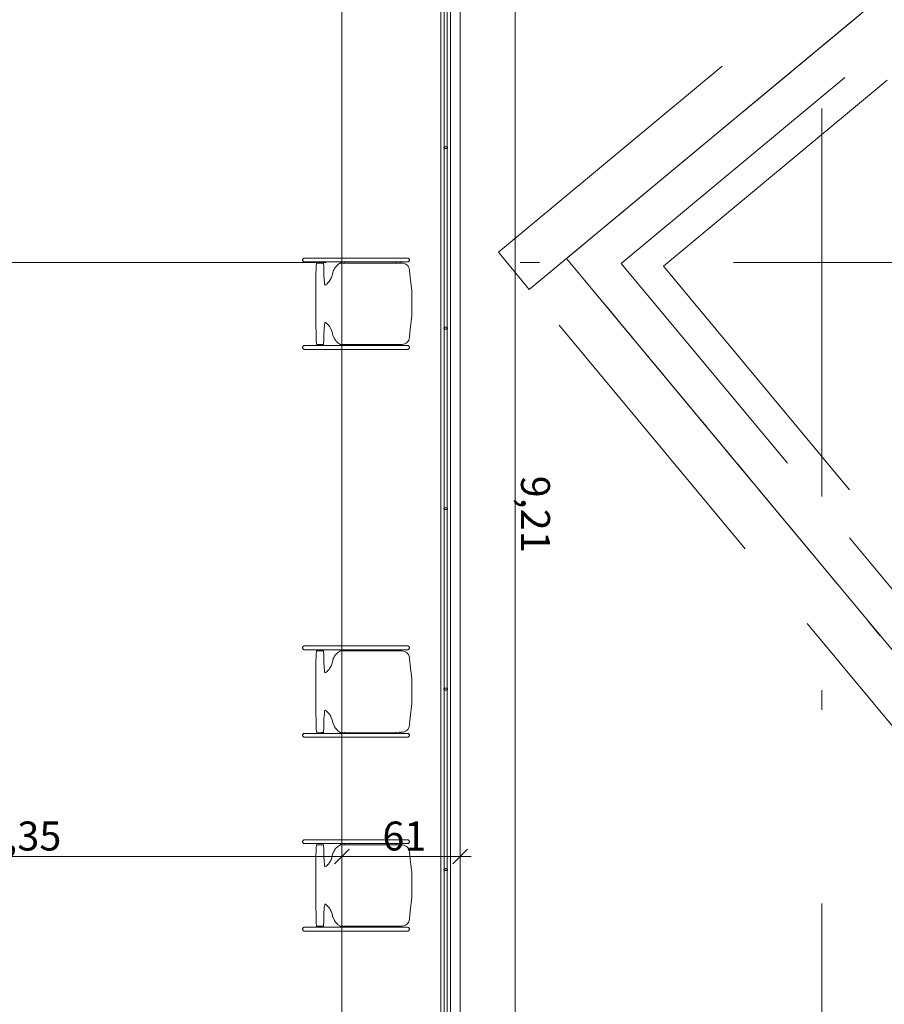
# Model space of a CAD drawing. Extents: x 0 to 69, y 0 to 49.5.
# Drawn here: x 24.4 to 28.9, y 23.9 to 29 of the extents above; entities that cross this region are included whole.
import ezdxf
from ezdxf.xclip import XClip

# ---------------------------------------------------------------- set-up
doc = ezdxf.new("R2010")
doc.units = 0
doc.header["$MEASUREMENT"] = 0
doc.header["$XCLIPFRAME"] = 0
for name, pattern in [('Achse', [0.2, 0.1, -0.05, 0, -0.05]), ('Punktlinie 1', [0.0125, 0, -0.0125]), ('Raster', [0.2, 0.1, -0.05, 0, -0.05]), ('Untersicht', [0.1, 0.075, -0.025])]:
    doc.linetypes.add(name, pattern=pattern)
for name, color, linetype in [('95 L5 Ausführungsplanung Bemaßung.fertig', 7, 'Continuous'), ('Neubau_00 Achsraster', 7, 'Continuous'), ('Neubau_10 Wand außen', 7, 'Continuous'), ('Neubau_20 Decke', 7, 'Continuous'), ('Neubau_20 Träger', 7, 'Continuous'), ('Neubau_40 Absturzsicherung _ Geländer', 7, 'Continuous'), ('Neubau_50 Möblierung', 7, 'Continuous'), ('Neubau_95 L5 Ausführungsplanung Bemaßung.fertig', 7, 'Continuous')]:
    doc.layers.add(name, color=color, linetype=linetype)
doc.styles.add('ERSTELLTER_STIL_6', font='ARIALN.TTF')

# ---------------------------------------------------------------- blocks, each defined once
blk = doc.blocks.new('Zeichnung_4_1', base_point=(-131.4873, 7.4552))
at = {"layer": 'Neubau_00 Achsraster', "color": 5, "linetype": 'Raster', "lineweight": 18, "ltscale": 20}
blk.add_line((28.5659, 49.05), (28.563, 1.0348), dxfattribs=at)
at = {"layer": 'Neubau_00 Achsraster', "color": 153, "linetype": 'Raster', "lineweight": 18, "ltscale": 20, "true_color": 0x738fa8}
blk.add_line((15.8085, 27.756), (59.45, 27.756), dxfattribs=at)
at = {"layer": 'Neubau_10 Wand außen', "color": 7, "linetype": 'Untersicht', "lineweight": 18, "ltscale": 20, "flags": 128}
for points in [[(32.3809, 32.0443), (27.248, 27.7771)], [(27.5296, 27.7512), (32.5088, 31.8905)], [(27.248, 27.7771), (34.7531, 18.7493)], [(34.779, 19.031), (27.5296, 27.7512)]]:
    blk.add_lwpolyline(points, dxfattribs=at)
at = {"layer": 'Neubau_20 Decke', "color": 7, "linetype": 'Continuous', "lineweight": 13, "ltscale": 20, "flags": 128}
blk.add_lwpolyline([(26.6998, 31.0915), (31.4688, 33.1415), (39.886, 23.0165), (34.7531, 18.7493), (26.6992, 21.884)], close=True, dxfattribs=at)
at = {"layer": 'Neubau_20 Decke', "color": 7, "linetype": 'Punktlinie 1', "lineweight": 13, "ltscale": 20, "flags": 128}
blk.add_lwpolyline([(27.248, 27.7771), (32.3809, 32.0443), (39.886, 23.0165), (34.7531, 18.7493)], close=True, dxfattribs=at)
at = {"layer": 'Neubau_20 Träger', "color": 7, "linetype": 'Untersicht', "lineweight": 18, "ltscale": 20}
for p, q in [((26.8959, 27.8096), (32.2211, 32.2365)), ((27.7474, 27.7372), (29.1675, 28.9178)), ((27.0557, 27.6173), (26.8959, 27.8096)), ((27.7474, 27.7372), (30.0147, 25.0099)), ((34.5608, 18.5895), (27.0557, 27.6173))]:
    blk.add_line(p, q, dxfattribs=at)
at = {"layer": 'Neubau_20 Träger', "color": 7, "linetype": 'Achse', "lineweight": 13, "ltscale": 20}
for p, q in [((27.0557, 27.6173), (32.5732, 32.2041)), ((27.248, 27.7771), (32.3809, 32.0443)), ((27.248, 27.7771), (34.7531, 18.7493)), ((34.7531, 18.7493), (27.248, 27.7771))]:
    blk.add_line(p, q, dxfattribs=at)
at = {"layer": 'Neubau_40 Absturzsicherung _ Geländer', "color": 7, "linetype": 'Continuous', "lineweight": 18, "ltscale": 20}
for p, q in [((26.5998, 31.1574), (26.5992, 21.8156)), ((26.6492, 21.8498), (26.6498, 31.1245)), ((26.6172, 29.2793), (26.6171, 28.3485)), ((26.6321, 28.3485), (26.6322, 29.2793)), ((26.6171, 28.3485), (26.6171, 27.4176)), ((26.6321, 27.4176), (26.6321, 28.3485)), ((26.6171, 27.4176), (26.617, 26.4868)), ((26.632, 26.4868), (26.6321, 27.4176)), ((26.617, 26.4868), (26.617, 25.556)), ((26.632, 25.556), (26.632, 26.4868)), ((26.617, 25.556), (26.6169, 24.6252)), ((26.6319, 24.6252), (26.632, 25.556)), ((26.6169, 24.6252), (26.6169, 23.6943)), ((26.6319, 23.6943), (26.6319, 24.6252))]:
    blk.add_line(p, q, dxfattribs=at)
at = {"layer": 'Neubau_40 Absturzsicherung _ Geländer', "color": 7, "linetype": 'Continuous', "lineweight": 18, "ltscale": 20, "flags": 128}
for points in [[(26.6346, 28.3485), (26.6345, 28.3493), (26.634, 28.3502), (26.6333, 28.351), (26.6323, 28.3517), (26.6311, 28.3523), (26.6296, 28.3528), (26.6281, 28.3532), (26.6264, 28.3534), (26.6246, 28.3535), (26.6229, 28.3534), (26.6212, 28.3532), (26.6196, 28.3528), (26.6182, 28.3523), (26.617, 28.3517), (26.616, 28.351), (26.6152, 28.3502), (26.6148, 28.3493), (26.6146, 28.3485), (26.6148, 28.3476), (26.6152, 28.3468), (26.616, 28.346), (26.617, 28.3452), (26.6182, 28.3446), (26.6196, 28.3441), (26.6212, 28.3438), (26.6229, 28.3435), (26.6246, 28.3435), (26.6264, 28.3435), (26.6281, 28.3438), (26.6296, 28.3441), (26.6311, 28.3446), (26.6323, 28.3452), (26.6333, 28.346), (26.634, 28.3468), (26.6345, 28.3476)], [(26.6346, 27.4176), (26.6344, 27.4185), (26.634, 27.4193), (26.6332, 27.4201), (26.6322, 27.4209), (26.631, 27.4215), (26.6296, 27.422), (26.628, 27.4223), (26.6263, 27.4226), (26.6246, 27.4226), (26.6228, 27.4226), (26.6212, 27.4223), (26.6196, 27.422), (26.6181, 27.4215), (26.6169, 27.4209), (26.6159, 27.4201), (26.6152, 27.4193), (26.6147, 27.4185), (26.6146, 27.4176), (26.6147, 27.4168), (26.6152, 27.4159), (26.6159, 27.4151), (26.6169, 27.4144), (26.6181, 27.4138), (26.6196, 27.4133), (26.6212, 27.4129), (26.6228, 27.4127), (26.6246, 27.4126), (26.6263, 27.4127), (26.628, 27.4129), (26.6296, 27.4133), (26.631, 27.4138), (26.6322, 27.4144), (26.6332, 27.4151), (26.634, 27.4159), (26.6344, 27.4168)], [(26.6345, 26.4868), (26.6344, 26.4877), (26.6339, 26.4885), (26.6332, 26.4893), (26.6322, 26.49), (26.6309, 26.4906), (26.6295, 26.4911), (26.6279, 26.4915), (26.6263, 26.4917), (26.6245, 26.4918), (26.6228, 26.4917), (26.6211, 26.4915), (26.6195, 26.4911), (26.6181, 26.4906), (26.6169, 26.49), (26.6159, 26.4893), (26.6151, 26.4885), (26.6147, 26.4877), (26.6145, 26.4868), (26.6147, 26.4859), (26.6151, 26.4851), (26.6159, 26.4843), (26.6169, 26.4836), (26.6181, 26.483), (26.6195, 26.4825), (26.6211, 26.4821), (26.6228, 26.4819), (26.6245, 26.4818), (26.6263, 26.4819), (26.6279, 26.4821), (26.6295, 26.4825), (26.6309, 26.483), (26.6322, 26.4836), (26.6332, 26.4843), (26.6339, 26.4851), (26.6344, 26.4859)], [(26.6345, 25.556), (26.6343, 25.5569), (26.6339, 25.5577), (26.6331, 25.5585), (26.6321, 25.5592), (26.6309, 25.5598), (26.6295, 25.5603), (26.6279, 25.5607), (26.6262, 25.5609), (26.6245, 25.561), (26.6227, 25.5609), (26.621, 25.5607), (26.6195, 25.5603), (26.618, 25.5598), (26.6168, 25.5592), (26.6158, 25.5585), (26.6151, 25.5577), (26.6146, 25.5569), (26.6145, 25.556), (26.6146, 25.5551), (26.6151, 25.5543), (26.6158, 25.5535), (26.6168, 25.5528), (26.618, 25.5522), (26.6195, 25.5517), (26.621, 25.5513), (26.6227, 25.5511), (26.6245, 25.551), (26.6262, 25.5511), (26.6279, 25.5513), (26.6295, 25.5517), (26.6309, 25.5522), (26.6321, 25.5528), (26.6331, 25.5535), (26.6339, 25.5543), (26.6343, 25.5551)], [(26.6344, 24.6252), (26.6343, 24.626), (26.6338, 24.6269), (26.6331, 24.6277), (26.6321, 24.6284), (26.6308, 24.629), (26.6294, 24.6295), (26.6278, 24.6299), (26.6261, 24.6301), (26.6244, 24.6302), (26.6227, 24.6301), (26.621, 24.6299), (26.6194, 24.6295), (26.618, 24.629), (26.6167, 24.6284), (26.6157, 24.6277), (26.615, 24.6269), (26.6146, 24.626), (26.6144, 24.6252), (26.6146, 24.6243), (26.615, 24.6235), (26.6157, 24.6227), (26.6167, 24.6219), (26.618, 24.6213), (26.6194, 24.6208), (26.621, 24.6205), (26.6227, 24.6202), (26.6244, 24.6202), (26.6261, 24.6202), (26.6278, 24.6205), (26.6294, 24.6208), (26.6308, 24.6213), (26.6321, 24.6219), (26.6331, 24.6227), (26.6338, 24.6235), (26.6343, 24.6243)]]:
    blk.add_lwpolyline(points, close=True, dxfattribs=at)
at = {"layer": 'Neubau_50 Möblierung', "color": 253, "linetype": 'Continuous', "lineweight": 18, "ltscale": 20, "true_color": 0x9b9b9b}
for p, q in [((25.889, 27.7752), (25.888, 27.7738)), ((25.8903, 27.7764), (25.889, 27.7752)), ((25.8917, 27.7774), (25.8903, 27.7764)), ((25.8933, 27.7781), (25.8917, 27.7774)), ((25.895, 27.7785), (25.8933, 27.7781)), ((25.8968, 27.7787), (25.895, 27.7785)), ((26.1259, 27.7787), (25.8968, 27.7787)), ((26.4268, 27.7787), (26.1259, 27.7787)), ((26.1259, 27.7787), (26.1259, 27.7786)), ((26.4287, 27.7785), (26.4268, 27.7787)), ((26.4306, 27.7781), (26.4287, 27.7785)), ((26.4323, 27.7774), (26.4306, 27.7781)), ((26.4339, 27.7764), (26.4323, 27.7774)), ((26.4352, 27.7752), (26.4339, 27.7764)), ((26.4363, 27.7738), (26.4352, 27.7752)), ((25.8868, 27.7706), (25.8867, 27.7689)), ((25.8867, 27.7689), (25.8868, 27.7672)), ((25.8873, 27.7722), (25.8868, 27.7706)), ((25.8868, 27.7672), (25.8873, 27.7655)), ((25.888, 27.7738), (25.8873, 27.7722)), ((25.8873, 27.7655), (25.888, 27.764)), ((25.888, 27.764), (25.889, 27.7626)), ((25.889, 27.7626), (25.8903, 27.7614)), ((25.8903, 27.7614), (25.8917, 27.7604)), ((25.8917, 27.7604), (25.8933, 27.7597)), ((25.8933, 27.7597), (25.895, 27.7592)), ((25.895, 27.7592), (25.8968, 27.7591)), ((26.1259, 27.7591), (25.8968, 27.7591)), ((25.9566, 27.7256), (25.9557, 27.6949)), ((25.9568, 27.7342), (25.9566, 27.729)), ((25.9566, 27.729), (25.9566, 27.7256)), ((25.957, 27.7387), (25.9568, 27.7342)), ((25.9573, 27.7431), (25.957, 27.7387)), ((25.9577, 27.7467), (25.9573, 27.7431)), ((25.9582, 27.7497), (25.9577, 27.7467)), ((25.9587, 27.7518), (25.9582, 27.7497)), ((25.9592, 27.753), (25.9587, 27.7518)), ((25.9595, 27.7531), (25.9592, 27.753)), ((25.9934, 27.7531), (25.9595, 27.7531)), ((25.9939, 27.7527), (25.9934, 27.7531)), ((25.9943, 27.7515), (25.9939, 27.7527)), ((25.9946, 27.7496), (25.9943, 27.7515)), ((25.995, 27.7471), (25.9946, 27.7496)), ((25.9951, 27.7456), (25.995, 27.7471)), ((25.9954, 27.7425), (25.9951, 27.7456)), ((25.9956, 27.7382), (25.9954, 27.7425)), ((25.9959, 27.7291), (25.9956, 27.7382)), ((25.996, 27.7119), (25.9959, 27.7291)), ((26.0493, 27.7209), (26.0517, 27.7262)), ((26.0517, 27.7262), (26.0562, 27.7324)), ((26.0562, 27.7324), (26.059, 27.736)), ((26.059, 27.736), (26.0628, 27.7395)), ((26.0628, 27.7395), (26.0628, 27.7395)), ((26.0643, 27.7406), (26.0632, 27.7395)), ((26.0672, 27.7435), (26.0643, 27.7406)), ((26.0774, 27.7504), (26.0672, 27.7435)), ((26.083, 27.7531), (26.0774, 27.7504)), ((26.0801, 27.7517), (26.0801, 27.7591)), ((26.3845, 27.7533), (26.083, 27.7531)), ((26.1022, 27.7531), (26.1022, 27.7591)), ((26.4268, 27.7591), (26.1259, 27.7591)), ((26.1259, 27.7591), (26.1259, 27.7591)), ((26.3683, 27.7533), (26.3683, 27.7591)), ((26.3996, 27.7533), (26.3818, 27.7533)), ((26.3904, 27.7533), (26.3904, 27.7591)), ((26.4074, 27.7521), (26.3996, 27.7533)), ((26.4076, 27.7521), (26.4074, 27.7521)), ((26.4147, 27.7497), (26.4076, 27.7521)), ((26.4211, 27.7462), (26.4147, 27.7497)), ((26.4258, 27.7426), (26.4211, 27.7462)), ((26.4268, 27.7417), (26.4258, 27.7426)), ((26.4268, 27.7591), (26.4287, 27.7592)), ((26.431, 27.7364), (26.4268, 27.7417)), ((26.4287, 27.7592), (26.4306, 27.7596)), ((26.4306, 27.7596), (26.4323, 27.7604)), ((26.4343, 27.7304), (26.431, 27.7364)), ((26.4323, 27.7604), (26.4339, 27.7614)), ((26.4339, 27.7614), (26.4352, 27.7626)), ((26.4366, 27.7238), (26.4343, 27.7304)), ((26.4352, 27.7626), (26.4363, 27.764)), ((26.4372, 27.7722), (26.4363, 27.7738)), ((26.4363, 27.764), (26.4372, 27.7655)), ((26.4376, 27.7706), (26.4372, 27.7722)), ((26.4372, 27.7655), (26.4376, 27.7672)), ((26.4378, 27.7689), (26.4376, 27.7706)), ((26.4376, 27.7672), (26.4378, 27.7689)), ((25.9557, 27.6949), (25.9555, 27.6751)), ((25.9555, 27.6751), (25.9555, 27.4337)), ((25.9966, 27.6915), (25.996, 27.7119)), ((25.9976, 27.6725), (25.9966, 27.6915)), ((26.0319, 27.6721), (26.0341, 27.6777)), ((26.0341, 27.6777), (26.0356, 27.6791)), ((26.0356, 27.6791), (26.0419, 27.7025)), ((26.0419, 27.7025), (26.0451, 27.7134)), ((26.0451, 27.7134), (26.0493, 27.7209)), ((26.4377, 27.717), (26.4366, 27.7238)), ((26.4377, 27.7135), (26.4377, 27.717)), ((26.4421, 27.6798), (26.4377, 27.7137)), ((26.4496, 27.6096), (26.4421, 27.6798)), ((25.9977, 27.6717), (25.9976, 27.6725)), ((25.9981, 27.6654), (25.9977, 27.6717)), ((25.9992, 27.6546), (25.9981, 27.6654)), ((26.0004, 27.6458), (25.9992, 27.6546)), ((26.0018, 27.6392), (26.0004, 27.6458)), ((26.0018, 27.6392), (26.0058, 27.6416)), ((26.0058, 27.6416), (26.0078, 27.6434)), ((26.0078, 27.6434), (26.0127, 27.6469)), ((26.0127, 27.6469), (26.0173, 27.6518)), ((26.0173, 27.6518), (26.0198, 27.6539)), ((26.0198, 27.6539), (26.0231, 27.658)), ((26.0231, 27.658), (26.0259, 27.6616)), ((26.0259, 27.6616), (26.0288, 27.6669)), ((26.0288, 27.6669), (26.0319, 27.6721)), ((26.4495, 27.4825), (26.4496, 27.6096)), ((26.4421, 27.4104), (26.4495, 27.4825)), ((25.9555, 27.4337), (25.956, 27.3925)), ((25.9979, 27.4176), (25.9989, 27.4289)), ((25.9989, 27.4289), (26.0001, 27.4382)), ((26.0001, 27.4382), (26.0014, 27.4452)), ((26.0014, 27.4452), (26.0024, 27.4483)), ((26.0078, 27.4442), (26.0024, 27.4483)), ((26.0086, 27.4438), (26.0078, 27.4442)), ((26.0157, 27.4376), (26.0086, 27.4438)), ((26.0173, 27.4357), (26.0157, 27.4376)), ((26.0229, 27.43), (26.0173, 27.4357)), ((26.023, 27.4296), (26.0229, 27.43)), ((26.0265, 27.4249), (26.023, 27.4296)), ((26.0288, 27.4204), (26.0265, 27.4249)), ((26.0324, 27.4143), (26.0288, 27.4204)), ((25.956, 27.3925), (25.9566, 27.3626)), ((25.9959, 27.3648), (25.9963, 27.3856)), ((25.9963, 27.3856), (25.9971, 27.4053)), ((25.9971, 27.4053), (25.9979, 27.4176)), ((26.0339, 27.4099), (26.0324, 27.4143)), ((26.0408, 27.3919), (26.0339, 27.4099)), ((26.0404, 27.3901), (26.0408, 27.3919)), ((26.0419, 27.3824), (26.0404, 27.3901)), ((26.042, 27.3819), (26.0419, 27.3824)), ((26.0491, 27.3667), (26.042, 27.3819)), ((26.4363, 27.3628), (26.4374, 27.3697)), ((26.4374, 27.3732), (26.4421, 27.4104)), ((26.4374, 27.3697), (26.4374, 27.3732)), ((25.8868, 27.3196), (25.8866, 27.3179)), ((25.8866, 27.3179), (25.8868, 27.3162)), ((25.8872, 27.3213), (25.8868, 27.3196)), ((25.888, 27.3228), (25.8872, 27.3213)), ((25.889, 27.3242), (25.888, 27.3228)), ((25.8903, 27.3254), (25.889, 27.3242)), ((25.8917, 27.3264), (25.8903, 27.3254)), ((25.8933, 27.3271), (25.8917, 27.3264)), ((25.895, 27.3276), (25.8933, 27.3271)), ((25.8968, 27.3277), (25.895, 27.3276)), ((26.1259, 27.3277), (25.8968, 27.3277)), ((25.9566, 27.3626), (25.9567, 27.3589)), ((25.9567, 27.3589), (25.9569, 27.3519)), ((25.9569, 27.3519), (25.957, 27.3507)), ((25.957, 27.3507), (25.9571, 27.3483)), ((25.9571, 27.3483), (25.9575, 27.3439)), ((25.9575, 27.3439), (25.9579, 27.3402)), ((25.9579, 27.3402), (25.9584, 27.3373)), ((25.9584, 27.3373), (25.9589, 27.3353)), ((25.9589, 27.3353), (25.9594, 27.3342)), ((25.9594, 27.3342), (25.96, 27.3341)), ((25.96, 27.3341), (25.9637, 27.3341)), ((25.9637, 27.3341), (25.9826, 27.3329)), ((25.9826, 27.3329), (25.9936, 27.3329)), ((25.9936, 27.3329), (25.994, 27.3336)), ((25.994, 27.3336), (25.9944, 27.335)), ((25.9944, 27.335), (25.9947, 27.3371)), ((25.9947, 27.3371), (25.9951, 27.3397)), ((25.9951, 27.3404), (25.9953, 27.3422)), ((25.9951, 27.3397), (25.9951, 27.3404)), ((25.9953, 27.3422), (25.9955, 27.3463)), ((25.9955, 27.3463), (25.9956, 27.3501)), ((25.9956, 27.3501), (25.9958, 27.3564)), ((25.9958, 27.3564), (25.9959, 27.3635)), ((25.9959, 27.3635), (25.9959, 27.3648)), ((26.0511, 27.3622), (26.0491, 27.3667)), ((26.0562, 27.3549), (26.0511, 27.3622)), ((26.0581, 27.3523), (26.0562, 27.3549)), ((26.0625, 27.3482), (26.0581, 27.3523)), ((26.0625, 27.3482), (26.0625, 27.3473)), ((26.0625, 27.3473), (26.0645, 27.3454)), ((26.0645, 27.3454), (26.0689, 27.3413)), ((26.0689, 27.3413), (26.0792, 27.3346)), ((26.0792, 27.3346), (26.0832, 27.3329)), ((26.0801, 27.3277), (26.0801, 27.3342)), ((26.0832, 27.3329), (26.3844, 27.3334)), ((26.1022, 27.3277), (26.1022, 27.3329)), ((26.4268, 27.3277), (26.1259, 27.3277)), ((26.1259, 27.3277), (26.1259, 27.3276)), ((26.3683, 27.3277), (26.3683, 27.3334)), ((26.3844, 27.3334), (26.3993, 27.3334)), ((26.3904, 27.3277), (26.3904, 27.3334)), ((26.3993, 27.3334), (26.4073, 27.3346)), ((26.4073, 27.3346), (26.4074, 27.3346)), ((26.4074, 27.3346), (26.4143, 27.337)), ((26.4143, 27.337), (26.4208, 27.3405)), ((26.4208, 27.3405), (26.4258, 27.3443)), ((26.4258, 27.3443), (26.4265, 27.3449)), ((26.4265, 27.3449), (26.4307, 27.3503)), ((26.4287, 27.3275), (26.4268, 27.3277)), ((26.4306, 27.3271), (26.4287, 27.3275)), ((26.4323, 27.3264), (26.4306, 27.3271)), ((26.4307, 27.3503), (26.434, 27.3563)), ((26.4339, 27.3254), (26.4323, 27.3264)), ((26.4352, 27.3242), (26.4339, 27.3254)), ((26.434, 27.3563), (26.4363, 27.3628)), ((26.4363, 27.3228), (26.4352, 27.3242)), ((26.4371, 27.3212), (26.4363, 27.3228)), ((26.4376, 27.3196), (26.4371, 27.3212)), ((26.4378, 27.3179), (26.4376, 27.3196)), ((26.4376, 27.3162), (26.4378, 27.3179)), ((25.8868, 27.3162), (25.8872, 27.3146)), ((25.8872, 27.3146), (25.888, 27.313)), ((25.888, 27.313), (25.889, 27.3116)), ((25.889, 27.3116), (25.8903, 27.3104)), ((25.8903, 27.3104), (25.8917, 27.3094)), ((25.8917, 27.3094), (25.8933, 27.3087)), ((25.8933, 27.3087), (25.895, 27.3083)), ((25.895, 27.3083), (25.8968, 27.3081)), ((26.1259, 27.3081), (25.8968, 27.3081)), ((26.1259, 27.3082), (26.1259, 27.3081)), ((26.4268, 27.3081), (26.1259, 27.3081)), ((26.4268, 27.3081), (26.4287, 27.3082)), ((26.4287, 27.3082), (26.4305, 27.3087)), ((26.4305, 27.3087), (26.4323, 27.3094)), ((26.4323, 27.3094), (26.4339, 27.3104)), ((26.4339, 27.3104), (26.4352, 27.3116)), ((26.4352, 27.3116), (26.4363, 27.313)), ((26.4363, 27.313), (26.4371, 27.3145)), ((26.4371, 27.3145), (26.4376, 27.3162)), ((25.8867, 25.7706), (25.8865, 25.7689)), ((25.8865, 25.7689), (25.8867, 25.7672)), ((25.8871, 25.7722), (25.8867, 25.7706)), ((25.8867, 25.7672), (25.8871, 25.7655)), ((25.8879, 25.7738), (25.8871, 25.7722)), ((25.8871, 25.7655), (25.8879, 25.764)), ((25.8889, 25.7752), (25.8879, 25.7738)), ((25.8879, 25.764), (25.8889, 25.7626)), ((25.8902, 25.7764), (25.8889, 25.7752)), ((25.8889, 25.7626), (25.8902, 25.7614)), ((25.8916, 25.7774), (25.8902, 25.7764)), ((25.8902, 25.7614), (25.8916, 25.7604)), ((25.8932, 25.7781), (25.8916, 25.7774)), ((25.8916, 25.7604), (25.8932, 25.7597)), ((25.8949, 25.7785), (25.8932, 25.7781)), ((25.8932, 25.7597), (25.8949, 25.7592)), ((25.8967, 25.7787), (25.8949, 25.7785)), ((25.8949, 25.7592), (25.8967, 25.7591)), ((26.1258, 25.7787), (25.8967, 25.7787)), ((26.1258, 25.7591), (25.8967, 25.7591)), ((25.9576, 25.7467), (25.9572, 25.7431)), ((25.9581, 25.7497), (25.9576, 25.7467)), ((25.9586, 25.7518), (25.9581, 25.7497)), ((25.9591, 25.753), (25.9586, 25.7518)), ((25.9593, 25.7531), (25.9591, 25.753)), ((25.9933, 25.7531), (25.9593, 25.7531)), ((25.9938, 25.7527), (25.9933, 25.7531)), ((25.9942, 25.7515), (25.9938, 25.7527)), ((25.9945, 25.7496), (25.9942, 25.7515)), ((25.9949, 25.7471), (25.9945, 25.7496)), ((25.995, 25.7456), (25.9949, 25.7471)), ((25.9952, 25.7425), (25.995, 25.7456)), ((26.0772, 25.7504), (26.0671, 25.7435)), ((26.0829, 25.7531), (26.0772, 25.7504)), ((26.08, 25.7517), (26.08, 25.7591)), ((26.3843, 25.7533), (26.0829, 25.7531)), ((26.1021, 25.7531), (26.1021, 25.7591)), ((26.4267, 25.7787), (26.1258, 25.7787)), ((26.1258, 25.7787), (26.1258, 25.7786)), ((26.4267, 25.7591), (26.1258, 25.7591)), ((26.1258, 25.7591), (26.1258, 25.7591)), ((26.3682, 25.7533), (26.3682, 25.7591)), ((26.3995, 25.7533), (26.3817, 25.7533)), ((26.3903, 25.7533), (26.3903, 25.7591)), ((26.4073, 25.7521), (26.3995, 25.7533)), ((26.4075, 25.7521), (26.4073, 25.7521)), ((26.4145, 25.7497), (26.4075, 25.7521)), ((26.421, 25.7462), (26.4145, 25.7497)), ((26.4257, 25.7426), (26.421, 25.7462)), ((26.4286, 25.7785), (26.4267, 25.7787)), ((26.4267, 25.7591), (26.4286, 25.7592)), ((26.4305, 25.7781), (26.4286, 25.7785)), ((26.4286, 25.7592), (26.4305, 25.7596)), ((26.4322, 25.7774), (26.4305, 25.7781)), ((26.4305, 25.7596), (26.4322, 25.7604)), ((26.4338, 25.7764), (26.4322, 25.7774)), ((26.4322, 25.7604), (26.4338, 25.7614)), ((26.4351, 25.7752), (26.4338, 25.7764)), ((26.4338, 25.7614), (26.4351, 25.7626)), ((26.4362, 25.7738), (26.4351, 25.7752)), ((26.4351, 25.7626), (26.4362, 25.764)), ((26.437, 25.7722), (26.4362, 25.7738)), ((26.4362, 25.764), (26.437, 25.7655)), ((26.4375, 25.7706), (26.437, 25.7722)), ((26.437, 25.7655), (26.4375, 25.7672)), ((26.4377, 25.7689), (26.4375, 25.7706)), ((26.4375, 25.7672), (26.4377, 25.7689)), ((25.9556, 25.6949), (25.9554, 25.6751)), ((25.9564, 25.7256), (25.9556, 25.6949)), ((25.9565, 25.729), (25.9564, 25.7256)), ((25.9567, 25.7342), (25.9565, 25.729)), ((25.9569, 25.7387), (25.9567, 25.7342)), ((25.9572, 25.7431), (25.9569, 25.7387)), ((25.9955, 25.7382), (25.9952, 25.7425)), ((25.9957, 25.7291), (25.9955, 25.7382)), ((25.9959, 25.7119), (25.9957, 25.7291)), ((25.9965, 25.6915), (25.9959, 25.7119)), ((26.0355, 25.6791), (26.0418, 25.7025)), ((26.0418, 25.7025), (26.045, 25.7133)), ((26.045, 25.7133), (26.0491, 25.7209)), ((26.0491, 25.7209), (26.0516, 25.7262)), ((26.0516, 25.7262), (26.0561, 25.7324)), ((26.0561, 25.7324), (26.0589, 25.736)), ((26.0589, 25.736), (26.0627, 25.7395)), ((26.0627, 25.7395), (26.0627, 25.7395)), ((26.0642, 25.7406), (26.0631, 25.7395)), ((26.0671, 25.7435), (26.0642, 25.7406)), ((26.4266, 25.7417), (26.4257, 25.7426)), ((26.4309, 25.7364), (26.4266, 25.7417)), ((26.4342, 25.7304), (26.4309, 25.7364)), ((26.4365, 25.7238), (26.4342, 25.7304)), ((26.4376, 25.717), (26.4365, 25.7238)), ((26.4376, 25.7135), (26.4376, 25.717)), ((26.442, 25.6798), (26.4376, 25.7137)), ((25.9554, 25.6751), (25.9554, 25.4337)), ((25.9975, 25.6725), (25.9965, 25.6915)), ((25.9976, 25.6717), (25.9975, 25.6725)), ((25.998, 25.6654), (25.9976, 25.6717)), ((25.999, 25.6546), (25.998, 25.6654)), ((26.0003, 25.6458), (25.999, 25.6546)), ((26.0017, 25.6392), (26.0003, 25.6458)), ((26.0057, 25.6416), (26.0077, 25.6434)), ((26.0077, 25.6434), (26.0126, 25.6469)), ((26.0126, 25.6469), (26.0172, 25.6518)), ((26.0172, 25.6518), (26.0196, 25.6539)), ((26.0196, 25.6539), (26.023, 25.658)), ((26.023, 25.658), (26.0258, 25.6616)), ((26.0258, 25.6616), (26.0287, 25.6669)), ((26.0287, 25.6669), (26.0318, 25.6721)), ((26.0318, 25.6721), (26.034, 25.6777)), ((26.034, 25.6777), (26.0355, 25.6791)), ((26.4495, 25.6096), (26.442, 25.6798)), ((26.0017, 25.6392), (26.0057, 25.6416)), ((26.4494, 25.4825), (26.4495, 25.6096)), ((26, 25.4382), (26.0013, 25.4452)), ((26.0013, 25.4452), (26.0023, 25.4483)), ((26.0077, 25.4442), (26.0023, 25.4483)), ((26.0085, 25.4438), (26.0077, 25.4442)), ((26.0156, 25.4376), (26.0085, 25.4438)), ((26.4419, 25.4104), (26.4494, 25.4825)), ((25.9554, 25.4337), (25.9559, 25.3925)), ((25.9559, 25.3925), (25.9565, 25.3626)), ((25.9962, 25.3856), (25.997, 25.4053)), ((25.997, 25.4053), (25.9978, 25.4176)), ((25.9978, 25.4176), (25.9988, 25.4289)), ((25.9988, 25.4289), (26, 25.4382)), ((26.0172, 25.4357), (26.0156, 25.4376)), ((26.0228, 25.43), (26.0172, 25.4357)), ((26.0228, 25.4296), (26.0228, 25.43)), ((26.0264, 25.4249), (26.0228, 25.4296)), ((26.0287, 25.4204), (26.0264, 25.4249)), ((26.0322, 25.4143), (26.0287, 25.4204)), ((26.0338, 25.4099), (26.0322, 25.4143)), ((26.0407, 25.3919), (26.0338, 25.4099)), ((26.0403, 25.3901), (26.0407, 25.3919)), ((26.0418, 25.3824), (26.0403, 25.3901)), ((26.4373, 25.3732), (26.4419, 25.4104)), ((25.9565, 25.3626), (25.9566, 25.3589)), ((25.9566, 25.3589), (25.9568, 25.3519)), ((25.9568, 25.3519), (25.9569, 25.3507)), ((25.9569, 25.3507), (25.957, 25.3483)), ((25.957, 25.3483), (25.9574, 25.3439)), ((25.9574, 25.3439), (25.9578, 25.3402)), ((25.9578, 25.3402), (25.9583, 25.3373)), ((25.9946, 25.3371), (25.9949, 25.3397)), ((25.9949, 25.3397), (25.995, 25.3404)), ((25.995, 25.3404), (25.9951, 25.3422)), ((25.9951, 25.3422), (25.9954, 25.3463)), ((25.9954, 25.3463), (25.9955, 25.3501)), ((25.9955, 25.3501), (25.9957, 25.3564)), ((25.9957, 25.3564), (25.9958, 25.3635)), ((25.9958, 25.3648), (25.9962, 25.3856)), ((25.9958, 25.3635), (25.9958, 25.3648)), ((26.0419, 25.3819), (26.0418, 25.3824)), ((26.0489, 25.3667), (26.0419, 25.3819)), ((26.0509, 25.3622), (26.0489, 25.3667)), ((26.0561, 25.3549), (26.0509, 25.3622)), ((26.058, 25.3523), (26.0561, 25.3549)), ((26.0624, 25.3482), (26.058, 25.3523)), ((26.0624, 25.3482), (26.0624, 25.3473)), ((26.0624, 25.3473), (26.0643, 25.3454)), ((26.0643, 25.3454), (26.0688, 25.3413)), ((26.0688, 25.3413), (26.0791, 25.3346)), ((26.4142, 25.337), (26.4207, 25.3405)), ((26.4207, 25.3405), (26.4257, 25.3443)), ((26.4257, 25.3443), (26.4263, 25.3449)), ((26.4263, 25.3449), (26.4306, 25.3503)), ((26.4306, 25.3503), (26.4339, 25.3563)), ((26.4339, 25.3563), (26.4362, 25.3628)), ((26.4362, 25.3628), (26.4373, 25.3697)), ((26.4373, 25.3697), (26.4373, 25.3732)), ((25.8867, 25.3196), (25.8865, 25.3179)), ((25.8865, 25.3179), (25.8867, 25.3162)), ((25.8871, 25.3213), (25.8867, 25.3196)), ((25.8867, 25.3162), (25.8871, 25.3146)), ((25.8879, 25.3228), (25.8871, 25.3213)), ((25.8871, 25.3146), (25.8879, 25.313)), ((25.8889, 25.3242), (25.8879, 25.3228)), ((25.8879, 25.313), (25.8889, 25.3116)), ((25.8901, 25.3254), (25.8889, 25.3242)), ((25.8889, 25.3116), (25.8901, 25.3104)), ((25.8916, 25.3264), (25.8901, 25.3254)), ((25.8901, 25.3104), (25.8916, 25.3094)), ((25.8932, 25.3271), (25.8916, 25.3264)), ((25.8916, 25.3094), (25.8932, 25.3087)), ((25.8949, 25.3276), (25.8932, 25.3271)), ((25.8932, 25.3087), (25.8949, 25.3083)), ((25.8967, 25.3277), (25.8949, 25.3276)), ((25.8949, 25.3083), (25.8967, 25.3081)), ((26.1258, 25.3277), (25.8967, 25.3277)), ((26.1258, 25.3081), (25.8967, 25.3081)), ((25.9583, 25.3373), (25.9588, 25.3353)), ((25.9588, 25.3353), (25.9593, 25.3342)), ((25.9593, 25.3342), (25.9599, 25.3341)), ((25.9599, 25.3341), (25.9636, 25.3341)), ((25.9636, 25.3341), (25.9825, 25.3329)), ((25.9825, 25.3329), (25.9935, 25.3329)), ((25.9935, 25.3329), (25.9939, 25.3336)), ((25.9939, 25.3336), (25.9943, 25.335)), ((25.9943, 25.335), (25.9946, 25.3371)), ((26.0791, 25.3346), (26.0831, 25.3329)), ((26.08, 25.3277), (26.08, 25.3342)), ((26.0831, 25.3329), (26.3843, 25.3334)), ((26.102, 25.3277), (26.102, 25.3329)), ((26.4267, 25.3277), (26.1258, 25.3277)), ((26.1258, 25.3277), (26.1258, 25.3276)), ((26.1258, 25.3082), (26.1258, 25.3081)), ((26.4267, 25.3081), (26.1258, 25.3081)), ((26.3681, 25.3277), (26.3681, 25.3334)), ((26.3843, 25.3334), (26.3992, 25.3334)), ((26.3902, 25.3277), (26.3902, 25.3334)), ((26.3992, 25.3334), (26.4072, 25.3346)), ((26.4072, 25.3346), (26.4142, 25.337)), ((26.4072, 25.3346), (26.4072, 25.3346)), ((26.4286, 25.3275), (26.4267, 25.3277)), ((26.4267, 25.3081), (26.4286, 25.3082)), ((26.4304, 25.3271), (26.4286, 25.3275)), ((26.4286, 25.3082), (26.4304, 25.3087)), ((26.4322, 25.3264), (26.4304, 25.3271)), ((26.4304, 25.3087), (26.4322, 25.3094)), ((26.4337, 25.3254), (26.4322, 25.3264)), ((26.4322, 25.3094), (26.4337, 25.3104)), ((26.4351, 25.3242), (26.4337, 25.3254)), ((26.4337, 25.3104), (26.4351, 25.3116)), ((26.4362, 25.3228), (26.4351, 25.3242)), ((26.4351, 25.3116), (26.4362, 25.313)), ((26.437, 25.3212), (26.4362, 25.3228)), ((26.4362, 25.313), (26.437, 25.3145)), ((26.4375, 25.3196), (26.437, 25.3212)), ((26.437, 25.3145), (26.4375, 25.3162)), ((26.4377, 25.3179), (26.4375, 25.3196)), ((26.4375, 25.3162), (26.4377, 25.3179)), ((25.8866, 24.7706), (25.8865, 24.7689)), ((25.8865, 24.7689), (25.8866, 24.7672)), ((25.8871, 24.7722), (25.8866, 24.7706)), ((25.8866, 24.7672), (25.8871, 24.7655)), ((25.8878, 24.7738), (25.8871, 24.7722)), ((25.8871, 24.7655), (25.8878, 24.764)), ((25.8888, 24.7752), (25.8878, 24.7738)), ((25.8878, 24.764), (25.8888, 24.7626)), ((25.8901, 24.7764), (25.8888, 24.7752)), ((25.8888, 24.7626), (25.8901, 24.7614)), ((25.8916, 24.7774), (25.8901, 24.7764)), ((25.8901, 24.7614), (25.8916, 24.7604)), ((25.8932, 24.7781), (25.8916, 24.7774)), ((25.8916, 24.7604), (25.8932, 24.7597)), ((25.8949, 24.7785), (25.8932, 24.7781)), ((25.8932, 24.7597), (25.8949, 24.7592)), ((25.8966, 24.7787), (25.8949, 24.7785)), ((25.8949, 24.7592), (25.8966, 24.7591)), ((26.1257, 24.7787), (25.8966, 24.7787)), ((26.1257, 24.7591), (25.8966, 24.7591)), ((25.9566, 24.7342), (25.9564, 24.729)), ((25.9564, 24.729), (25.9564, 24.7256)), ((25.9568, 24.7387), (25.9566, 24.7342)), ((25.9572, 24.7431), (25.9568, 24.7387)), ((25.9576, 24.7467), (25.9572, 24.7431)), ((25.958, 24.7497), (25.9576, 24.7467)), ((25.9585, 24.7518), (25.958, 24.7497)), ((25.959, 24.753), (25.9585, 24.7518)), ((25.9593, 24.7531), (25.959, 24.753)), ((25.9932, 24.7531), (25.9593, 24.7531)), ((25.9937, 24.7527), (25.9932, 24.7531)), ((25.9941, 24.7515), (25.9937, 24.7527)), ((25.9945, 24.7496), (25.9941, 24.7515)), ((25.9948, 24.7471), (25.9945, 24.7496)), ((25.9949, 24.7456), (25.9948, 24.7471)), ((25.9952, 24.7425), (25.9949, 24.7456)), ((25.9954, 24.7382), (25.9952, 24.7425)), ((25.9957, 24.7291), (25.9954, 24.7382)), ((25.9959, 24.7119), (25.9957, 24.7291)), ((26.0516, 24.7262), (26.0561, 24.7324)), ((26.0561, 24.7324), (26.0588, 24.736)), ((26.0588, 24.736), (26.0626, 24.7395)), ((26.0626, 24.7395), (26.0626, 24.7395)), ((26.0641, 24.7406), (26.063, 24.7395)), ((26.0671, 24.7435), (26.0641, 24.7406)), ((26.0772, 24.7504), (26.0671, 24.7435)), ((26.0828, 24.7531), (26.0772, 24.7504)), ((26.0799, 24.7517), (26.0799, 24.7591)), ((26.3843, 24.7533), (26.0828, 24.7531)), ((26.102, 24.7531), (26.102, 24.7591)), ((26.1257, 24.7787), (26.1257, 24.7786)), ((26.4266, 24.7591), (26.1257, 24.7591)), ((26.1257, 24.7591), (26.1257, 24.7591)), ((26.4266, 24.7787), (26.1257, 24.7787)), ((26.3681, 24.7533), (26.3681, 24.7591)), ((26.3995, 24.7533), (26.3817, 24.7533)), ((26.3902, 24.7533), (26.3902, 24.7591)), ((26.4072, 24.7521), (26.3995, 24.7533)), ((26.4074, 24.7521), (26.4072, 24.7521)), ((26.4145, 24.7497), (26.4074, 24.7521)), ((26.421, 24.7462), (26.4145, 24.7497)), ((26.4256, 24.7426), (26.421, 24.7462)), ((26.4266, 24.7417), (26.4256, 24.7426)), ((26.4285, 24.7785), (26.4266, 24.7787)), ((26.4266, 24.7591), (26.4285, 24.7592)), ((26.4308, 24.7364), (26.4266, 24.7417)), ((26.4304, 24.7781), (26.4285, 24.7785)), ((26.4285, 24.7592), (26.4304, 24.7596)), ((26.4321, 24.7774), (26.4304, 24.7781)), ((26.4304, 24.7596), (26.4321, 24.7604)), ((26.4341, 24.7304), (26.4308, 24.7364)), ((26.4337, 24.7764), (26.4321, 24.7774)), ((26.4321, 24.7604), (26.4337, 24.7614)), ((26.4351, 24.7752), (26.4337, 24.7764)), ((26.4337, 24.7614), (26.4351, 24.7626)), ((26.4364, 24.7238), (26.4341, 24.7304)), ((26.4362, 24.7738), (26.4351, 24.7752)), ((26.4351, 24.7626), (26.4362, 24.764)), ((26.437, 24.7722), (26.4362, 24.7738)), ((26.4362, 24.764), (26.437, 24.7655)), ((26.4375, 24.7706), (26.437, 24.7722)), ((26.437, 24.7655), (26.4375, 24.7672)), ((26.4376, 24.7689), (26.4375, 24.7706)), ((26.4375, 24.7672), (26.4376, 24.7689)), ((25.9555, 24.6949), (25.9553, 24.6751)), ((25.9564, 24.7256), (25.9555, 24.6949)), ((25.9965, 24.6915), (25.9959, 24.7119)), ((25.9974, 24.6725), (25.9965, 24.6915)), ((26.0318, 24.6721), (26.0339, 24.6777)), ((26.0339, 24.6777), (26.0354, 24.6791)), ((26.0354, 24.6791), (26.0417, 24.7025)), ((26.0417, 24.7025), (26.0449, 24.7134)), ((26.0449, 24.7134), (26.0491, 24.7209)), ((26.0491, 24.7209), (26.0516, 24.7262)), ((26.4375, 24.717), (26.4364, 24.7238)), ((26.4375, 24.7135), (26.4375, 24.717)), ((26.4419, 24.6798), (26.4375, 24.7137)), ((26.4494, 24.6096), (26.4419, 24.6798)), ((25.9553, 24.6751), (25.9553, 24.4337)), ((25.9975, 24.6717), (25.9974, 24.6725)), ((25.9979, 24.6654), (25.9975, 24.6717)), ((25.999, 24.6546), (25.9979, 24.6654)), ((26.0002, 24.6458), (25.999, 24.6546)), ((26.0016, 24.6392), (26.0002, 24.6458)), ((26.0016, 24.6392), (26.0056, 24.6416)), ((26.0056, 24.6416), (26.0076, 24.6434)), ((26.0076, 24.6434), (26.0125, 24.6469)), ((26.0125, 24.6469), (26.0171, 24.6518)), ((26.0171, 24.6518), (26.0196, 24.6539)), ((26.0196, 24.6539), (26.0229, 24.658)), ((26.0229, 24.658), (26.0258, 24.6616)), ((26.0258, 24.6616), (26.0286, 24.6669)), ((26.0286, 24.6669), (26.0318, 24.6721)), ((26.4494, 24.4825), (26.4494, 24.6096)), ((26.4419, 24.4104), (26.4494, 24.4825)), ((25.9553, 24.4337), (25.9559, 24.3925)), ((25.9977, 24.4176), (25.9987, 24.4289)), ((25.9987, 24.4289), (25.9999, 24.4382)), ((25.9999, 24.4382), (26.0012, 24.4452)), ((26.0012, 24.4452), (26.0022, 24.4483)), ((26.0076, 24.4442), (26.0022, 24.4483)), ((26.0084, 24.4438), (26.0076, 24.4442)), ((26.0156, 24.4376), (26.0084, 24.4438)), ((26.0171, 24.4357), (26.0156, 24.4376)), ((26.0227, 24.43), (26.0171, 24.4357)), ((26.0228, 24.4296), (26.0227, 24.43)), ((26.0263, 24.4249), (26.0228, 24.4296)), ((26.0286, 24.4204), (26.0263, 24.4249)), ((25.9559, 24.3925), (25.9564, 24.3626)), ((25.9957, 24.3648), (25.9962, 24.3856)), ((25.9962, 24.3856), (25.9969, 24.4053)), ((25.9969, 24.4053), (25.9977, 24.4176)), ((26.0322, 24.4143), (26.0286, 24.4204)), ((26.0337, 24.4099), (26.0322, 24.4143)), ((26.0406, 24.3919), (26.0337, 24.4099)), ((26.0402, 24.3901), (26.0406, 24.3919)), ((26.0417, 24.3824), (26.0402, 24.3901)), ((26.0418, 24.3819), (26.0417, 24.3824)), ((26.0489, 24.3667), (26.0418, 24.3819)), ((26.4373, 24.3732), (26.4419, 24.4104)), ((26.4373, 24.3697), (26.4373, 24.3732)), ((25.8878, 24.3228), (25.8871, 24.3213)), ((25.8888, 24.3242), (25.8878, 24.3228)), ((25.8901, 24.3254), (25.8888, 24.3242)), ((25.8915, 24.3264), (25.8901, 24.3254)), ((25.8931, 24.3271), (25.8915, 24.3264)), ((25.8948, 24.3276), (25.8931, 24.3271)), ((25.8966, 24.3277), (25.8948, 24.3276)), ((26.1257, 24.3277), (25.8966, 24.3277)), ((25.9564, 24.3626), (25.9565, 24.3589)), ((25.9565, 24.3589), (25.9568, 24.3519)), ((25.9568, 24.3519), (25.9568, 24.3507)), ((25.9568, 24.3507), (25.957, 24.3483)), ((25.957, 24.3483), (25.9573, 24.3439)), ((25.9573, 24.3439), (25.9577, 24.3402)), ((25.9577, 24.3402), (25.9582, 24.3373)), ((25.9582, 24.3373), (25.9587, 24.3353)), ((25.9587, 24.3353), (25.9592, 24.3342)), ((25.9592, 24.3342), (25.9598, 24.3341)), ((25.9598, 24.3341), (25.9635, 24.3341)), ((25.9635, 24.3341), (25.9824, 24.3329)), ((25.9824, 24.3329), (25.9934, 24.3329)), ((25.9934, 24.3329), (25.9938, 24.3336)), ((25.9938, 24.3336), (25.9942, 24.335)), ((25.9942, 24.335), (25.9946, 24.3371)), ((25.9946, 24.3371), (25.9949, 24.3397)), ((25.9949, 24.3404), (25.9951, 24.3422)), ((25.9949, 24.3397), (25.9949, 24.3404)), ((25.9951, 24.3422), (25.9953, 24.3463)), ((25.9953, 24.3463), (25.9955, 24.3501)), ((25.9955, 24.3501), (25.9957, 24.3564)), ((25.9957, 24.3635), (25.9957, 24.3648)), ((25.9957, 24.3564), (25.9957, 24.3635)), ((26.0509, 24.3622), (26.0489, 24.3667)), ((26.056, 24.3549), (26.0509, 24.3622)), ((26.0579, 24.3523), (26.056, 24.3549)), ((26.0624, 24.3482), (26.0579, 24.3523)), ((26.0624, 24.3482), (26.0624, 24.3473)), ((26.0624, 24.3473), (26.0643, 24.3454)), ((26.0643, 24.3454), (26.0687, 24.3413)), ((26.0687, 24.3413), (26.0791, 24.3346)), ((26.0791, 24.3346), (26.083, 24.3329)), ((26.0799, 24.3277), (26.0799, 24.3342)), ((26.083, 24.3329), (26.3843, 24.3334)), ((26.102, 24.3277), (26.102, 24.3329)), ((26.4266, 24.3277), (26.1257, 24.3277)), ((26.1257, 24.3277), (26.1257, 24.3276)), ((26.3681, 24.3277), (26.3681, 24.3334)), ((26.3843, 24.3334), (26.3991, 24.3334)), ((26.3902, 24.3277), (26.3902, 24.3334)), ((26.3991, 24.3334), (26.4071, 24.3346)), ((26.4071, 24.3346), (26.4072, 24.3346)), ((26.4072, 24.3346), (26.4141, 24.337)), ((26.4141, 24.337), (26.4206, 24.3405)), ((26.4206, 24.3405), (26.4256, 24.3443)), ((26.4256, 24.3443), (26.4263, 24.3449)), ((26.4263, 24.3449), (26.4305, 24.3503)), ((26.4285, 24.3275), (26.4266, 24.3277)), ((26.4304, 24.3271), (26.4285, 24.3275)), ((26.4321, 24.3264), (26.4304, 24.3271)), ((26.4305, 24.3503), (26.4338, 24.3563)), ((26.4337, 24.3254), (26.4321, 24.3264)), ((26.435, 24.3242), (26.4337, 24.3254)), ((26.4338, 24.3563), (26.4361, 24.3628)), ((26.4361, 24.3228), (26.435, 24.3242)), ((26.4361, 24.3628), (26.4373, 24.3697)), ((26.4369, 24.3212), (26.4361, 24.3228)), ((25.8866, 24.3196), (25.8864, 24.3179)), ((25.8864, 24.3179), (25.8866, 24.3162)), ((25.8871, 24.3213), (25.8866, 24.3196)), ((25.8866, 24.3162), (25.8871, 24.3146)), ((25.8871, 24.3146), (25.8878, 24.313)), ((25.8878, 24.313), (25.8888, 24.3116)), ((25.8888, 24.3116), (25.8901, 24.3104)), ((25.8901, 24.3104), (25.8915, 24.3094)), ((25.8915, 24.3094), (25.8931, 24.3087)), ((25.8931, 24.3087), (25.8948, 24.3083)), ((25.8948, 24.3083), (25.8966, 24.3081)), ((26.1257, 24.3081), (25.8966, 24.3081)), ((26.1257, 24.3082), (26.1257, 24.3081)), ((26.4266, 24.3081), (26.1257, 24.3081)), ((26.4266, 24.3081), (26.4285, 24.3082)), ((26.4285, 24.3082), (26.4304, 24.3087)), ((26.4304, 24.3087), (26.4321, 24.3094)), ((26.4321, 24.3094), (26.4337, 24.3104)), ((26.4337, 24.3104), (26.435, 24.3116)), ((26.435, 24.3116), (26.4361, 24.313)), ((26.4361, 24.313), (26.4369, 24.3145)), ((26.4374, 24.3196), (26.4369, 24.3212)), ((26.4369, 24.3145), (26.4374, 24.3162)), ((26.4376, 24.3179), (26.4374, 24.3196)), ((26.4374, 24.3162), (26.4376, 24.3179))]:
    blk.add_line(p, q, dxfattribs=at)
at = {"layer": 'Neubau_50 Möblierung', "color": 253, "linetype": 'Continuous', "lineweight": 18, "ltscale": 20, "true_color": 0x9b9b9b, "flags": 128}
for points in [[(26.0892, 21.4668), (26.0898, 31.1574)], [(26.5998, 31.1574), (26.5992, 21.8156)]]:
    blk.add_lwpolyline(points, dxfattribs=at)
at = {"layer": 'Neubau_95 L5 Ausführungsplanung Bemaßung.fertig', "color": 7, "linetype": 'Continuous', "lineweight": 13, "ltscale": 20}
for p, q in [((26.9822, 21.884), (26.9828, 31.0915)), ((26.1269, 24.7309), (26.0519, 24.6559)), ((26.0894, 24.6231), (26.0894, 24.7637)), ((26.6619, 24.6559), (26.7369, 24.7309)), ((26.6994, 24.623), (26.6994, 24.7637)), ((22.7394, 24.6936), (26.0894, 24.6934)), ((26.0894, 24.6934), (26.6994, 24.6934)), ((26.6994, 24.6934), (26.7557, 24.6934))]:
    blk.add_line(p, q, dxfattribs=at)
at = {"layer": '95 L5 Ausführungsplanung Bemaßung.fertig', "color": 7, "linetype": 'Continuous', "lineweight": 13, "char_height": 0.15, "attachment_point": 7, "style": 'ERSTELLTER_STIL_6'}
for s, insert, width, rotation in [('\\A1;{\\pql;\\fArial Narrow|b0|i0|c0|p0;\\W1.000000;9,21}', (27.0125, 26.6567), 0.338018, 269.9966), ('\\A1;{\\pql;\\fArial Narrow|b0|i0|c0|p0;\\W1.000000;3,35}', (24.2454, 24.7235), 0.338018, 359.9966), ('\\A1;{\\pql;\\fArial Narrow|b0|i0|c0|p0;\\W1.000000;61}', (26.2978, 24.7234), 0.193154, 359.9966)]:
    blk.add_mtext(s, dxfattribs=dict(at, insert=insert, width=width, rotation=rotation))

msp = doc.modelspace()

# ---------------------------------------------------------------- block references
at = {"color": 7, "linetype": 'Continuous', "lineweight": 13, "ltscale": 20}
ref = msp.add_blockref('Zeichnung_4_1', (-131.4873, 7.4552), dxfattribs=at)
XClip(ref).set_block_clipping_path([(1.2334166794, 0.5), (59.4499999983, 0.5), (59.4499996667, 49.0499990053), (1.2499150564, 49.0499927467)])

doc.saveas('drawing.dxf')
